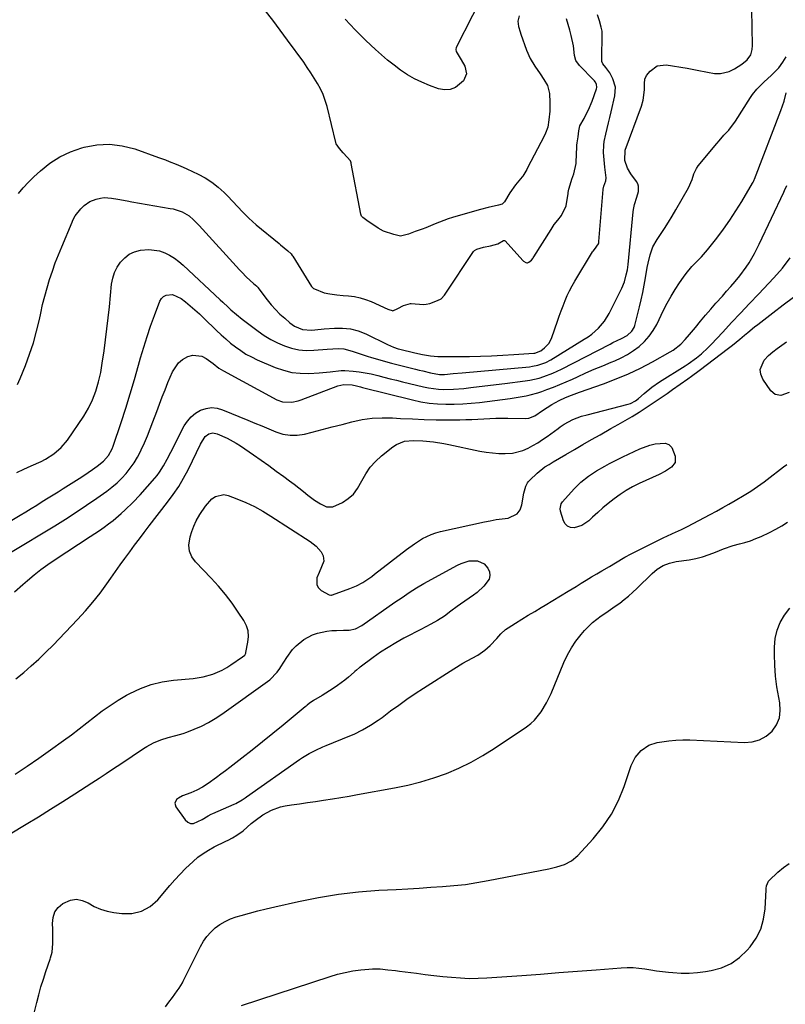
# Model space of a CAD drawing. Units: inches. Extents: x 1905553 to 1910897, y 432505 to 437874.
# Drawn here: x 1909266 to 1909614, y 435000 to 435448 of the extents above; entities that cross this region are included whole.
import ezdxf

# ---------------------------------------------------------------- set-up
doc = ezdxf.new("R2010")
doc.units = ezdxf.units.IN
doc.header["$MEASUREMENT"] = 0
for name, color, linetype in [('1', 7, 'Continuous'), ('7', 7, 'Continuous'), ('8', 7, 'Continuous')]:
    doc.layers.add(name, color=color, linetype=linetype)

msp = doc.modelspace()

# ---------------------------------------------------------------- linework, layer by layer
at = {"layer": '1', "color": 18}
for points in [[(1909492.8, 435449.59, 1776), (1909492.24, 435447.02, 1776), (1909492.57, 435444.59, 1776), (1909493.22, 435442.18, 1776), (1909493.54, 435441.24, 1776), (1909496.21, 435433.85, 1776), (1909497.85, 435430.09, 1776), (1909499.97, 435426.58, 1776), (1909502.31, 435423.18, 1776), (1909504.04, 435420.54, 1776), (1909505.7, 435417.85, 1776), (1909506.54, 435414.15, 1776), (1909506.71, 435410.13, 1776), (1909506.72, 435406.14, 1776), (1909506.29, 435402.28, 1776), (1909505.78, 435398.88, 1776), (1909504.84, 435396.13, 1776), (1909504.21, 435394.81, 1776), (1909496.59, 435380.36, 1776), (1909496.25, 435379.69, 1776), (1909494.42, 435376.6, 1776), (1909494.16, 435376.27, 1776), (1909491.19, 435372.64, 1776), (1909488.59, 435369.02, 1776), (1909486.09, 435364.88, 1776), (1909485.04, 435363.91, 1776), (1909483.36, 435363.34, 1776), (1909478.78, 435362.34, 1776), (1909475.29, 435361.46, 1776), (1909473.56, 435360.98, 1776), (1909462.5, 435357.75, 1776), (1909460.49, 435357.13, 1776), (1909456.54, 435355.72, 1776), (1909454.59, 435354.93, 1776), (1909451.37, 435353.56, 1776), (1909450.4, 435353.15, 1776), (1909448.76, 435352.52, 1776), (1909445.58, 435351.43, 1776), (1909442.41, 435350.18, 1776), (1909438.81, 435349.36, 1776), (1909435.82, 435349.99, 1776), (1909431.1, 435351.58, 1776), (1909428.64, 435352.96, 1776), (1909426.29, 435354.55, 1776), (1909424.18, 435355.99, 1776), (1909421.75, 435357.82, 1776), (1909421.14, 435358.47, 1776), (1909420.81, 435359.28, 1776), (1909416.42, 435382.37, 1776), (1909416.35, 435382.67, 1776), (1909416.04, 435383.54, 1776), (1909414.64, 435385.19, 1776), (1909412.83, 435387.19, 1776), (1909411.05, 435389.22, 1776), (1909409.56, 435391.35, 1776), (1909409.41, 435391.85, 1776), (1909405.42, 435408.25, 1776), (1909404.62, 435411, 1776), (1909403.67, 435413.68, 1776), (1909402.47, 435416.27, 1776), (1909401.12, 435418.79, 1776), (1909399.62, 435421.24, 1776), (1909398.08, 435423.66, 1776), (1909396.46, 435426.04, 1776), (1909394.8, 435428.39, 1776), (1909387.44, 435438.52, 1776), (1909384.12, 435443.04, 1776), (1909380.76, 435447.52, 1776), (1909377.33, 435451.95, 1776)], [(1909265.14, 435368.7, 1776), (1909267.28, 435371.34, 1776), (1909269.6, 435373.83, 1776), (1909272.03, 435376.22, 1776), (1909275.1, 435379.06, 1776), (1909279.35, 435382.45, 1776), (1909283.85, 435385.4, 1776), (1909288.71, 435387.68, 1776), (1909293.83, 435389.51, 1776), (1909294.91, 435389.82, 1776), (1909300.74, 435390.87, 1776), (1909306.54, 435391.2, 1776), (1909312.31, 435390.45, 1776), (1909318.05, 435388.98, 1776), (1909328.7, 435385.15, 1776), (1909331.97, 435383.95, 1776), (1909333.6, 435383.33, 1776), (1909336.84, 435382.06, 1776), (1909340.04, 435380.69, 1776), (1909341.63, 435379.97, 1776), (1909346.85, 435377.53, 1776), (1909350.04, 435375.81, 1776), (1909353.09, 435373.89, 1776), (1909355.91, 435371.64, 1776), (1909358.57, 435369.18, 1776), (1909360.56, 435367.14, 1776), (1909362.11, 435365.53, 1776), (1909365.17, 435362.28, 1776), (1909366.68, 435360.64, 1776), (1909369.8, 435357.47, 1776), (1909373.15, 435354.53, 1776), (1909383.66, 435345.97, 1776), (1909384.33, 435345.42, 1776), (1909387.6, 435342.67, 1776), (1909389.11, 435341.2, 1776), (1909389.61, 435340.54, 1776), (1909389.84, 435340.19, 1776), (1909398.34, 435326.45, 1776), (1909398.47, 435326.26, 1776), (1909399.3, 435325.49, 1776), (1909399.71, 435325.28, 1776), (1909404.13, 435323.6, 1776), (1909406.66, 435323.06, 1776), (1909409.85, 435322.63, 1776), (1909412.75, 435322.35, 1776), (1909415.21, 435322.15, 1776), (1909417.85, 435321.8, 1776), (1909420.45, 435321.28, 1776), (1909422.99, 435320.5, 1776), (1909425.48, 435319.54, 1776), (1909433.15, 435316.13, 1776), (1909433.52, 435315.97, 1776), (1909435.1, 435315.43, 1776), (1909435.38, 435315.42, 1776), (1909437.65, 435316.44, 1776), (1909440.25, 435317.77, 1776), (1909443.33, 435318.74, 1776), (1909443.66, 435318.73, 1776), (1909449.36, 435318.29, 1776), (1909450.46, 435318.31, 1776), (1909452.24, 435318.74, 1776), (1909455.68, 435320.05, 1776), (1909457.3, 435320.79, 1776), (1909458.87, 435322.47, 1776), (1909459.18, 435322.91, 1776), (1909471.97, 435342.29, 1776), (1909472.47, 435342.82, 1776), (1909473.57, 435343.36, 1776), (1909476.59, 435344.25, 1776), (1909479.8, 435344.97, 1776), (1909483.09, 435345.86, 1776), (1909485.65, 435347.28, 1776), (1909486.02, 435347.36, 1776), (1909486.19, 435347.34, 1776), (1909486.49, 435347.16, 1776), (1909494.54, 435338.26, 1776), (1909494.84, 435337.98, 1776), (1909495.86, 435337.34, 1776), (1909496.28, 435337.22, 1776), (1909496.6, 435337.2, 1776), (1909497.22, 435337.42, 1776), (1909498.42, 435338.46, 1776), (1909498.98, 435339.15, 1776), (1909499.24, 435339.51, 1776), (1909499.48, 435339.87, 1776), (1909507.3, 435352.39, 1776), (1909508.77, 435354.56, 1776), (1909510.4, 435356.63, 1776), (1909512.07, 435358.68, 1776), (1909514.17, 435363.12, 1776), (1909515.04, 435368.74, 1776), (1909515.12, 435369.24, 1776), (1909515.42, 435370.73, 1776), (1909515.99, 435372.71, 1776), (1909516.84, 435375.21, 1776), (1909517.69, 435377.71, 1776), (1909518.76, 435382.37, 1776), (1909518.79, 435382.91, 1776), (1909518.99, 435389.94, 1776), (1909519.04, 435390.64, 1776), (1909519.21, 435391.79, 1776), (1909519.58, 435394.47, 1776), (1909519.92, 435397.28, 1776), (1909520.43, 435399.42, 1776), (1909522.33, 435402.84, 1776), (1909523.34, 435404.77, 1776), (1909524.29, 435406.73, 1776), (1909525.94, 435410.76, 1776), (1909528, 435416.39, 1776), (1909528.13, 435416.91, 1776), (1909527.96, 435418.48, 1776), (1909527.45, 435419.46, 1776), (1909527.12, 435419.9, 1776), (1909526.75, 435420.32, 1776), (1909520.28, 435426.9, 1776), (1909518.61, 435429.17, 1776), (1909517.91, 435431.46, 1776), (1909517.54, 435435.8, 1776), (1909516.53, 435440.51, 1776), (1909515.78, 435443.04, 1776), (1909515.03, 435445.58, 1776), (1909514.27, 435448.11, 1776)]]:
    msp.add_polyline3d(points, dxfattribs=at)
at = {"layer": '7', "color": 18}
for points in [[(1909478.94, 435464.37, 1778), (1909464.23, 435435.05, 1778), (1909464, 435434.14, 1778), (1909464.2, 435433.32, 1778), (1909466.37, 435429.47, 1778), (1909468.13, 435426.61, 1778), (1909468.91, 435423.17, 1778), (1909467.43, 435419.97, 1778), (1909463.83, 435416.97, 1778), (1909461.44, 435415.95, 1778), (1909458.83, 435415.83, 1778), (1909456.09, 435416.31, 1778), (1909451.99, 435417.84, 1778), (1909448.56, 435419.28, 1778), (1909445.22, 435420.89, 1778), (1909442.02, 435422.75, 1778), (1909438.9, 435424.79, 1778), (1909435.91, 435427.01, 1778), (1909432.98, 435429.32, 1778), (1909430.15, 435431.74, 1778), (1909427.39, 435434.25, 1778), (1909423.05, 435438.37, 1778), (1909418.29, 435443.11, 1778), (1909413.71, 435448, 1778)], [(1909264.58, 435281.84, 1778), (1909265.83, 435284.65, 1778), (1909268.23, 435290.52, 1778), (1909270.16, 435295.63, 1778), (1909271.89, 435300.8, 1778), (1909273.34, 435306.05, 1778), (1909274.6, 435311.36, 1778), (1909275.21, 435314.29, 1778), (1909276.08, 435318.16, 1778), (1909277.03, 435322.01, 1778), (1909278.1, 435325.83, 1778), (1909279.25, 435329.63, 1778), (1909280.51, 435333.39, 1778), (1909281.84, 435337.13, 1778), (1909283.26, 435340.83, 1778), (1909284.76, 435344.51, 1778), (1909289.49, 435355.74, 1778), (1909289.64, 435356.1, 1778), (1909290.31, 435357.51, 1778), (1909290.92, 435358.51, 1778), (1909293.44, 435361.72, 1778), (1909295.01, 435363.22, 1778), (1909297.51, 435365.03, 1778), (1909300.37, 435366.2, 1778), (1909302.35, 435366.64, 1778), (1909304.04, 435366.83, 1778), (1909307.44, 435366.62, 1778), (1909310.34, 435366.1, 1778), (1909314.55, 435365.35, 1778), (1909316.66, 435364.98, 1778), (1909334.02, 435361.95, 1778), (1909335.37, 435361.67, 1778), (1909339.52, 435360.37, 1778), (1909342.76, 435358.5, 1778), (1909344.63, 435356.81, 1778), (1909346.4, 435355.01, 1778), (1909347.27, 435354.09, 1778), (1909365.55, 435333.99, 1778), (1909366.61, 435332.86, 1778), (1909368.79, 435330.67, 1778), (1909372.01, 435327.72, 1778), (1909373.45, 435326.5, 1778), (1909373.72, 435326.21, 1778), (1909373.89, 435326.01, 1778), (1909373.97, 435325.9, 1778), (1909378.23, 435320.34, 1778), (1909380.06, 435318.1, 1778), (1909381.98, 435315.94, 1778), (1909384.02, 435313.9, 1778), (1909386.16, 435311.95, 1778), (1909388.56, 435309.89, 1778), (1909390.67, 435308.36, 1778), (1909394.25, 435306.83, 1778), (1909398.36, 435306.56, 1778), (1909402.71, 435306.99, 1778), (1909404.16, 435307.12, 1778), (1909408.76, 435307.51, 1778), (1909412.45, 435307.52, 1778), (1909416.07, 435307.14, 1778), (1909419.58, 435306.19, 1778), (1909423.02, 435304.86, 1778), (1909432.88, 435300.08, 1778), (1909435.62, 435298.86, 1778), (1909437.74, 435298.14, 1778), (1909438.47, 435297.95, 1778), (1909445.36, 435296.29, 1778), (1909448.81, 435295.55, 1778), (1909452.5, 435294.95, 1778), (1909455.81, 435294.62, 1778), (1909459.14, 435294.53, 1778), (1909470.28, 435294.64, 1778), (1909475.29, 435294.74, 1778), (1909480.3, 435294.89, 1778), (1909485.31, 435295.13, 1778), (1909490.32, 435295.44, 1778), (1909499.49, 435296.07, 1778), (1909499.91, 435296.11, 1778), (1909502.59, 435297.12, 1778), (1909504.35, 435298.48, 1778), (1909506.4, 435300.62, 1778), (1909507.73, 435303.26, 1778), (1909510.18, 435310.6, 1778), (1909510.99, 435312.97, 1778), (1909511.84, 435315.32, 1778), (1909512.75, 435317.66, 1778), (1909513.68, 435319.98, 1778), (1909514.69, 435322.27, 1778), (1909515.77, 435324.52, 1778), (1909516.96, 435326.73, 1778), (1909518.2, 435328.89, 1778), (1909526.24, 435342.13, 1778), (1909526.48, 435342.52, 1778), (1909527, 435343.26, 1778), (1909528.88, 435345.82, 1778), (1909529.04, 435346.35, 1778), (1909529.11, 435346.85, 1778), (1909531.08, 435370.56, 1778), (1909531.09, 435370.75, 1778), (1909531.38, 435372.04, 1778), (1909532.21, 435374.49, 1778), (1909532.36, 435375.89, 1778), (1909531.81, 435380.7, 1778), (1909531.47, 435384.05, 1778), (1909531.22, 435387.4, 1778), (1909531.26, 435390.74, 1778), (1909531.49, 435392.39, 1778), (1909532.24, 435395.77, 1778), (1909532.84, 435398.28, 1778), (1909533.45, 435400.79, 1778), (1909534.04, 435403.3, 1778), (1909534.62, 435405.81, 1778), (1909536.33, 435413.19, 1778), (1909536.55, 435417.1, 1778), (1909535.46, 435420.85, 1778), (1909534.07, 435423.59, 1778), (1909532.28, 435426, 1778), (1909530.79, 435427.67, 1778), (1909530.39, 435428.74, 1778), (1909530.38, 435429.24, 1778), (1909530.55, 435441.94, 1778), (1909530.55, 435442.17, 1778), (1909530.52, 435442.61, 1778), (1909530.13, 435444.3, 1778), (1909529.29, 435447.17, 1778), (1909528.46, 435449.93, 1778)], [(1909249.78, 435212.93, 1782), (1909265.86, 435222.47, 1782), (1909268.38, 435223.97, 1782), (1909270.89, 435225.49, 1782), (1909273.39, 435227.02, 1782), (1909275.88, 435228.56, 1782), (1909278.58, 435230.24, 1782), (1909280.86, 435231.67, 1782), (1909283.15, 435233.1, 1782), (1909285.43, 435234.53, 1782), (1909292.68, 435239.08, 1782), (1909294.75, 435240.42, 1782), (1909298.82, 435243.21, 1782), (1909300.82, 435244.65, 1782), (1909303.79, 435246.94, 1782), (1909306.09, 435249.56, 1782), (1909307.73, 435252.65, 1782), (1909308.14, 435253.75, 1782), (1909311.75, 435264.56, 1782), (1909313.86, 435271.03, 1782), (1909315.89, 435277.53, 1782), (1909317.83, 435284.05, 1782), (1909319.69, 435290.6, 1782), (1909320.62, 435293.97, 1782), (1909322.04, 435298.83, 1782), (1909323.54, 435303.65, 1782), (1909325.18, 435308.43, 1782), (1909326.9, 435313.18, 1782), (1909329.38, 435319.72, 1782), (1909330.12, 435320.93, 1782), (1909331.04, 435321.89, 1782), (1909332.23, 435322.48, 1782), (1909335.11, 435322.72, 1782), (1909339.15, 435321.01, 1782), (1909341.07, 435319.45, 1782), (1909343.21, 435317.66, 1782), (1909345.33, 435315.83, 1782), (1909347.39, 435313.94, 1782), (1909349.42, 435312.02, 1782), (1909355.17, 435306.43, 1782), (1909357.25, 435304.47, 1782), (1909359.38, 435302.55, 1782), (1909361.58, 435300.71, 1782), (1909363.81, 435298.91, 1782), (1909366.14, 435297.25, 1782), (1909368.53, 435295.71, 1782), (1909371.04, 435294.36, 1782), (1909373.62, 435293.13, 1782), (1909381.82, 435289.6, 1782), (1909385.55, 435288.3, 1782), (1909389.35, 435287.36, 1782), (1909393.24, 435286.95, 1782), (1909397.2, 435286.91, 1782), (1909401.87, 435287.19, 1782), (1909403.53, 435287.32, 1782), (1909406.85, 435287.67, 1782), (1909411.81, 435288.21, 1782), (1909413.47, 435288.2, 1782), (1909417.34, 435287.92, 1782), (1909420.09, 435287.6, 1782), (1909422.83, 435287.19, 1782), (1909425.54, 435286.64, 1782), (1909428.49, 435285.93, 1782), (1909431.31, 435285.2, 1782), (1909434.13, 435284.47, 1782), (1909436.95, 435283.77, 1782), (1909439.78, 435283.07, 1782), (1909449.3, 435280.78, 1782), (1909451.55, 435280.31, 1782), (1909456.1, 435279.74, 1782), (1909458.4, 435279.63, 1782), (1909463, 435279.72, 1782), (1909467.59, 435280.09, 1782), (1909470.77, 435280.46, 1782), (1909474.65, 435280.91, 1782), (1909478.53, 435281.37, 1782), (1909482.41, 435281.85, 1782), (1909486.29, 435282.33, 1782), (1909495.52, 435283.49, 1782), (1909497.67, 435283.83, 1782), (1909501.91, 435284.78, 1782), (1909504, 435285.41, 1782), (1909508.08, 435286.93, 1782), (1909512.02, 435288.78, 1782), (1909534.21, 435300.24, 1782), (1909535.48, 435300.89, 1782), (1909539.35, 435302.76, 1782), (1909541.87, 435304.09, 1782), (1909544.09, 435306.05, 1782), (1909545.07, 435307.71, 1782), (1909545.4, 435308.64, 1782), (1909547.57, 435317.11, 1782), (1909548.37, 435320.4, 1782), (1909549.1, 435323.7, 1782), (1909549.73, 435327.02, 1782), (1909550.29, 435330.36, 1782), (1909551.06, 435335.11, 1782), (1909551.43, 435337.02, 1782), (1909552.32, 435340.82, 1782), (1909553.62, 435344.45, 1782), (1909555.52, 435347.8, 1782), (1909557.07, 435350.06, 1782), (1909558.92, 435352.82, 1782), (1909560.72, 435355.61, 1782), (1909562.45, 435358.44, 1782), (1909564.14, 435361.29, 1782), (1909569.9, 435371.27, 1782), (1909571.54, 435375.05, 1782), (1909572.31, 435377.69, 1782), (1909573.51, 435380.12, 1782), (1909574.3, 435381.23, 1782), (1909582.64, 435391.42, 1782), (1909583.71, 435392.69, 1782), (1909585.92, 435395.17, 1782), (1909588.19, 435397.59, 1782), (1909591.18, 435401.56, 1782), (1909598.03, 435412.36, 1782), (1909598.93, 435413.68, 1782), (1909600.92, 435416.17, 1782), (1909604.32, 435419.56, 1782), (1909607.43, 435422.32, 1782), (1909610.9, 435425.88, 1782), (1909612.8, 435428.38, 1782), (1909614.28, 435430.88, 1782)], [(1909261.45, 435205.43, 1784), (1909281.55, 435217.63, 1784), (1909286.43, 435220.66, 1784), (1909291.26, 435223.75, 1784), (1909296.03, 435226.95, 1784), (1909300.76, 435230.21, 1784), (1909305.23, 435233.35, 1784), (1909307.61, 435235.17, 1784), (1909309.9, 435237.1, 1784), (1909312.03, 435239.2, 1784), (1909314.06, 435241.42, 1784), (1909315.92, 435243.78, 1784), (1909317.65, 435246.22, 1784), (1909319.18, 435248.79, 1784), (1909320.59, 435251.45, 1784), (1909320.94, 435252.19, 1784), (1909322.38, 435255.3, 1784), (1909323.75, 435258.43, 1784), (1909325.02, 435261.61, 1784), (1909326.23, 435264.82, 1784), (1909327.96, 435269.64, 1784), (1909329.18, 435272.93, 1784), (1909330.43, 435276.21, 1784), (1909331.73, 435279.46, 1784), (1909333.08, 435282.7, 1784), (1909335.16, 435287.59, 1784), (1909337.86, 435291.65, 1784), (1909339.73, 435293.18, 1784), (1909342.18, 435294.61, 1784), (1909344.32, 435295.17, 1784), (1909348.42, 435294.74, 1784), (1909350.39, 435293.73, 1784), (1909353.56, 435291.37, 1784), (1909356.25, 435289.34, 1784), (1909358.38, 435288.01, 1784), (1909382.54, 435274.89, 1784), (1909385.18, 435273.91, 1784), (1909389.43, 435273.87, 1784), (1909392.24, 435274.49, 1784), (1909393.61, 435274.93, 1784), (1909410.34, 435281.18, 1784), (1909413.07, 435281.86, 1784), (1909416.81, 435281.77, 1784), (1909418.75, 435281.28, 1784), (1909420.65, 435280.78, 1784), (1909421.6, 435280.54, 1784), (1909444.32, 435274.82, 1784), (1909448.06, 435274.02, 1784), (1909451.83, 435273.39, 1784), (1909455.63, 435273.03, 1784), (1909459.46, 435272.84, 1784), (1909463.3, 435272.87, 1784), (1909467.13, 435273, 1784), (1909470.95, 435273.31, 1784), (1909474.77, 435273.71, 1784), (1909488.66, 435275.5, 1784), (1909492.32, 435276.03, 1784), (1909495.96, 435276.68, 1784), (1909497.76, 435277.08, 1784), (1909501.31, 435278.07, 1784), (1909503.06, 435278.67, 1784), (1909505.46, 435279.55, 1784), (1909508.39, 435280.67, 1784), (1909511.3, 435281.83, 1784), (1909514.18, 435283.05, 1784), (1909517.04, 435284.32, 1784), (1909519.37, 435285.38, 1784), (1909523.16, 435287.08, 1784), (1909526.97, 435288.75, 1784), (1909530.8, 435290.37, 1784), (1909534.64, 435291.96, 1784), (1909536.29, 435292.63, 1784), (1909539.24, 435293.99, 1784), (1909542.09, 435295.51, 1784), (1909544.8, 435297.27, 1784), (1909547.41, 435299.2, 1784), (1909549.78, 435301.39, 1784), (1909551.93, 435303.76, 1784), (1909553.76, 435306.38, 1784), (1909555.37, 435309.18, 1784), (1909558.53, 435315.59, 1784), (1909560.19, 435318.82, 1784), (1909561.95, 435321.99, 1784), (1909563.83, 435325.09, 1784), (1909565.79, 435328.14, 1784), (1909567.53, 435330.73, 1784), (1909568.74, 435332.4, 1784), (1909571.42, 435335.54, 1784), (1909572.88, 435337, 1784), (1909575.8, 435339.93, 1784), (1909578.48, 435343.09, 1784), (1909582.65, 435348.39, 1784), (1909585.69, 435352.43, 1784), (1909588.63, 435356.54, 1784), (1909591.39, 435360.77, 1784), (1909594.05, 435365.08, 1784), (1909598.93, 435373.35, 1784), (1909599.18, 435373.81, 1784), (1909599.51, 435374.51, 1784), (1909599.72, 435374.99, 1784), (1909599.81, 435375.24, 1784), (1909611.88, 435406.51, 1784), (1909613.28, 435410.75, 1784), (1909614.25, 435414.56, 1784)], [(1909263.34, 435187.56, 1786), (1909267.02, 435190.88, 1786), (1909269.2, 435192.78, 1786), (1909272.21, 435195.29, 1786), (1909275.28, 435197.71, 1786), (1909278.46, 435200.01, 1786), (1909281.7, 435202.22, 1786), (1909297.75, 435212.69, 1786), (1909299.85, 435214.08, 1786), (1909301.93, 435215.5, 1786), (1909303.98, 435216.96, 1786), (1909306.02, 435218.45, 1786), (1909308.1, 435220.04, 1786), (1909311.81, 435223.15, 1786), (1909313.6, 435224.78, 1786), (1909317.06, 435228.17, 1786), (1909320.37, 435231.71, 1786), (1909327.08, 435239.2, 1786), (1909328.19, 435240.53, 1786), (1909329.24, 435241.91, 1786), (1909331.08, 435244.86, 1786), (1909332.74, 435247.93, 1786), (1909334.35, 435251.03, 1786), (1909340.45, 435262.98, 1786), (1909341.89, 435265.21, 1786), (1909343.57, 435267.19, 1786), (1909345.61, 435268.8, 1786), (1909347.89, 435270.15, 1786), (1909350.38, 435270.94, 1786), (1909352.88, 435271.31, 1786), (1909355.39, 435271.05, 1786), (1909357.91, 435270.37, 1786), (1909369.37, 435265.64, 1786), (1909372.56, 435264.32, 1786), (1909375.76, 435262.99, 1786), (1909378.95, 435261.65, 1786), (1909382.14, 435260.31, 1786), (1909385.35, 435259.31, 1786), (1909388.59, 435258.74, 1786), (1909391.89, 435258.82, 1786), (1909395.21, 435259.32, 1786), (1909398.6, 435260.19, 1786), (1909403.14, 435261.35, 1786), (1909407.69, 435262.53, 1786), (1909412.23, 435263.71, 1786), (1909416.77, 435264.9, 1786), (1909421.33, 435265.86, 1786), (1909425.92, 435266.53, 1786), (1909430.55, 435266.75, 1786), (1909435.21, 435266.68, 1786), (1909438.82, 435266.45, 1786), (1909444.23, 435266.16, 1786), (1909449.64, 435265.94, 1786), (1909455.05, 435265.84, 1786), (1909460.46, 435265.82, 1786), (1909465.83, 435265.85, 1786), (1909468.56, 435265.89, 1786), (1909471.29, 435265.97, 1786), (1909474.02, 435266.11, 1786), (1909476.74, 435266.28, 1786), (1909479.46, 435266.44, 1786), (1909482.19, 435266.55, 1786), (1909484.92, 435266.58, 1786), (1909487.65, 435266.56, 1786), (1909495.78, 435266.37, 1786), (1909497.25, 435266.49, 1786), (1909499.99, 435267.58, 1786), (1909503.45, 435269.99, 1786), (1909505.54, 435271.43, 1786), (1909507.7, 435272.76, 1786), (1909511.05, 435274.56, 1786), (1909513.87, 435275.9, 1786), (1909516.58, 435277.05, 1786), (1909520.27, 435278.41, 1786), (1909531.15, 435282.2, 1786), (1909536.87, 435284.36, 1786), (1909542.5, 435286.71, 1786), (1909548.01, 435289.35, 1786), (1909553.43, 435292.18, 1786), (1909561.54, 435296.69, 1786), (1909562.81, 435297.46, 1786), (1909566.3, 435300.17, 1786), (1909568.38, 435302.28, 1786), (1909570.31, 435304.53, 1786), (1909572.97, 435307.83, 1786), (1909575.25, 435310.62, 1786), (1909577.56, 435313.39, 1786), (1909579.92, 435316.11, 1786), (1909582.3, 435318.81, 1786), (1909585.23, 435322.08, 1786), (1909587.17, 435324.26, 1786), (1909589.09, 435326.46, 1786), (1909591.01, 435328.66, 1786), (1909593.2, 435331.27, 1786), (1909596.07, 435335.17, 1786), (1909597.4, 435337.2, 1786), (1909599.83, 435341.4, 1786), (1909602.03, 435345.73, 1786), (1909613.18, 435369.35, 1786), (1909613.53, 435370.11, 1786), (1909614.51, 435372.42, 1786)], [(1909263.89, 435148.01, 1788), (1909267.47, 435150.84, 1788), (1909270.92, 435153.83, 1788), (1909274.31, 435156.88, 1788), (1909277.59, 435160.06, 1788), (1909280.81, 435163.3, 1788), (1909291.98, 435174.97, 1788), (1909295.52, 435178.84, 1788), (1909298.94, 435182.82, 1788), (1909302.17, 435186.95, 1788), (1909305.27, 435191.18, 1788), (1909307.06, 435193.74, 1788), (1909309.19, 435196.76, 1788), (1909311.33, 435199.77, 1788), (1909313.49, 435202.76, 1788), (1909315.66, 435205.75, 1788), (1909317.86, 435208.71, 1788), (1909320.07, 435211.66, 1788), (1909322.31, 435214.6, 1788), (1909324.57, 435217.52, 1788), (1909332.93, 435228.26, 1788), (1909335.51, 435231.8, 1788), (1909337.94, 435235.43, 1788), (1909340.15, 435239.2, 1788), (1909342.21, 435243.07, 1788), (1909344.24, 435247.2, 1788), (1909346.08, 435250.95, 1788), (1909347.9, 435254.71, 1788), (1909349.96, 435258.22, 1788), (1909351.59, 435259.35, 1788), (1909353.49, 435259.79, 1788), (1909355.4, 435259.43, 1788), (1909359.95, 435257.45, 1788), (1909364.05, 435255.21, 1788), (1909366.03, 435253.94, 1788), (1909371.93, 435249.89, 1788), (1909375.42, 435247.46, 1788), (1909378.89, 435245, 1788), (1909382.33, 435242.5, 1788), (1909385.75, 435239.96, 1788), (1909388.29, 435238.06, 1788), (1909390.42, 435236.45, 1788), (1909392.54, 435234.84, 1788), (1909394.65, 435233.2, 1788), (1909396.75, 435231.56, 1788), (1909399.68, 435229.31, 1788), (1909402.4, 435227.51, 1788), (1909405.25, 435226.17, 1788), (1909408.12, 435226.15, 1788), (1909412.44, 435228.21, 1788), (1909415.08, 435229.99, 1788), (1909417.43, 435232.04, 1788), (1909419.34, 435234.51, 1788), (1909421.32, 435238.02, 1788), (1909423.08, 435241.21, 1788), (1909425.11, 435244.19, 1788), (1909427.52, 435246.87, 1788), (1909430.2, 435249.34, 1788), (1909435.34, 435253.47, 1788), (1909437.03, 435254.58, 1788), (1909440.73, 435256, 1788), (1909444.81, 435256.38, 1788), (1909448.95, 435256.27, 1788), (1909453.89, 435255.74, 1788), (1909458.52, 435255, 1788), (1909460.83, 435254.55, 1788), (1909474.96, 435251.6, 1788), (1909477.82, 435251.1, 1788), (1909480.7, 435250.71, 1788), (1909483.59, 435250.51, 1788), (1909486.49, 435250.43, 1788), (1909489.72, 435250.62, 1788), (1909494.53, 435251.83, 1788), (1909496.83, 435252.84, 1788), (1909499.06, 435254.09, 1788), (1909501.25, 435255.39, 1788), (1909503.39, 435256.78, 1788), (1909505.5, 435258.22, 1788), (1909510.61, 435261.89, 1788), (1909511.52, 435262.53, 1788), (1909513.35, 435263.78, 1788), (1909517.19, 435265.95, 1788), (1909521.13, 435267.38, 1788), (1909523.68, 435268.1, 1788), (1909542.45, 435272.83, 1788), (1909543.38, 435273.14, 1788), (1909545.7, 435274.42, 1788), (1909547.13, 435275.46, 1788), (1909549.73, 435277.79, 1788), (1909553.08, 435280.58, 1788), (1909556.67, 435283.06, 1788), (1909568.31, 435290.35, 1788), (1909569.63, 435291.2, 1788), (1909573.44, 435293.95, 1788), (1909575.72, 435295.79, 1788), (1909578.69, 435298.52, 1788), (1909580.1, 435299.97, 1788), (1909585.41, 435305.69, 1788), (1909589.46, 435310.02, 1788), (1909593.51, 435314.35, 1788), (1909597.57, 435318.66, 1788), (1909601.64, 435322.97, 1788), (1909608.61, 435330.31, 1788), (1909612.52, 435334.81, 1788), (1909616.14, 435339.5, 1788)], [(1909615.62, 435278.28, 1792), (1909611.85, 435276.82, 1792), (1909609.27, 435277.32, 1792), (1909607.27, 435279.02, 1792), (1909603.61, 435284.24, 1792), (1909602.69, 435286.47, 1792), (1909602.38, 435288.66, 1792), (1909604.2, 435292.86, 1792), (1909606.28, 435294.97, 1792), (1909608.17, 435296.7, 1792), (1909610.18, 435298.29, 1792), (1909612.27, 435299.79, 1792), (1909614.4, 435301.26, 1792)], [(1909552.3, 435254.28, 1792), (1909554.66, 435254.88, 1792), (1909559.14, 435255.16, 1792), (1909560.91, 435254.5, 1792), (1909562.22, 435253.15, 1792), (1909563.8, 435249.18, 1792), (1909563.7, 435246.41, 1792), (1909562.04, 435244.18, 1792), (1909559.36, 435242.43, 1792), (1909556.51, 435240.96, 1792), (1909547.32, 435236.81, 1792), (1909544.35, 435235.33, 1792), (1909541.47, 435233.71, 1792), (1909538.71, 435231.88, 1792), (1909536.05, 435229.92, 1792), (1909533.32, 435227.7, 1792), (1909530.91, 435225.68, 1792), (1909528.55, 435223.61, 1792), (1909526.22, 435221.51, 1792), (1909524.43, 435219.86, 1792), (1909521.36, 435217.78, 1792), (1909517.8, 435216.73, 1792), (1909516.17, 435216.88, 1792), (1909514.77, 435217.4, 1792), (1909513.73, 435218.47, 1792), (1909512.93, 435219.9, 1792), (1909511.68, 435224.24, 1792), (1909511.49, 435225.36, 1792), (1909511.93, 435227.55, 1792), (1909512.56, 435228.47, 1792), (1909517.83, 435234.35, 1792), (1909519.34, 435235.92, 1792), (1909520.93, 435237.43, 1792), (1909524.35, 435240.13, 1792), (1909528.01, 435242.56, 1792), (1909531.78, 435244.78, 1792), (1909533.86, 435245.91, 1792), (1909537.88, 435247.95, 1792), (1909539.91, 435248.92, 1792), (1909547.74, 435252.55, 1792), (1909552.3, 435254.28, 1792)], [(1909261.34, 435077.42, 1792), (1909268.55, 435081.84, 1792), (1909274.12, 435085.27, 1792), (1909279.67, 435088.73, 1792), (1909285.21, 435092.22, 1792), (1909290.73, 435095.73, 1792), (1909298.42, 435100.67, 1792), (1909301.74, 435102.81, 1792), (1909305.03, 435105, 1792), (1909308.31, 435107.19, 1792), (1909311.6, 435109.38, 1792), (1909321.91, 435116.25, 1792), (1909323.42, 435117.19, 1792), (1909326.54, 435118.89, 1792), (1909329.83, 435120.31, 1792), (1909333.16, 435121.35, 1792), (1909336.58, 435122.15, 1792), (1909339.94, 435123.14, 1792), (1909341.59, 435123.73, 1792), (1909344.99, 435125.07, 1792), (1909348.27, 435126.5, 1792), (1909351.46, 435128.09, 1792), (1909354.52, 435129.9, 1792), (1909357.5, 435131.87, 1792), (1909379.37, 435147.54, 1792), (1909382.79, 435151.02, 1792), (1909383.91, 435152.63, 1792), (1909384.44, 435153.46, 1792), (1909387.08, 435157.75, 1792), (1909389.75, 435161.38, 1792), (1909391.31, 435163, 1792), (1909394.81, 435165.84, 1792), (1909398.74, 435167.93, 1792), (1909401.06, 435168.76, 1792), (1909405.35, 435169.7, 1792), (1909407.54, 435169.93, 1792), (1909409.74, 435170.03, 1792), (1909412.88, 435170.05, 1792), (1909415.45, 435170.08, 1792), (1909418.31, 435170.71, 1792), (1909421.26, 435172.29, 1792), (1909436.29, 435182.79, 1792), (1909437.9, 435183.91, 1792), (1909439.52, 435185.02, 1792), (1909442.76, 435187.22, 1792), (1909446.06, 435189.33, 1792), (1909449.45, 435191.29, 1792), (1909464.73, 435199.69, 1792), (1909466.48, 435200.51, 1792), (1909470.14, 435201.61, 1792), (1909473.85, 435201.72, 1792), (1909476.9, 435200.27, 1792), (1909478.58, 435198.33, 1792), (1909479.28, 435196.61, 1792), (1909479.53, 435194.92, 1792), (1909479.1, 435193.26, 1792), (1909476.79, 435190.08, 1792), (1909473.68, 435187.27, 1792), (1909472, 435186, 1792), (1909466.19, 435181.99, 1792), (1909464.68, 435180.92, 1792), (1909461.72, 435178.73, 1792), (1909458.78, 435176.49, 1792), (1909455.69, 435174.49, 1792), (1909452.7, 435172.88, 1792), (1909450.38, 435171.67, 1792), (1909448.05, 435170.46, 1792), (1909445.73, 435169.24, 1792), (1909443.41, 435168.02, 1792), (1909440.34, 435166.41, 1792), (1909436.74, 435164.41, 1792), (1909433.21, 435162.31, 1792), (1909429.78, 435160.05, 1792), (1909426.42, 435157.69, 1792), (1909420.53, 435153.35, 1792), (1909420.16, 435153.08, 1792), (1909418.78, 435151.88, 1792), (1909418.09, 435151.27, 1792), (1909417.75, 435150.97, 1792), (1909415.12, 435148.72, 1792), (1909413.52, 435147.39, 1792), (1909410.19, 435144.91, 1792), (1909408.26, 435143.61, 1792), (1909404.95, 435141.51, 1792), (1909403.28, 435140.48, 1792), (1909399.25, 435138.06, 1792), (1909397.28, 435136.72, 1792), (1909396.34, 435135.98, 1792), (1909395.88, 435135.6, 1792), (1909395.41, 435135.22, 1792), (1909385.44, 435126.88, 1792), (1909380.81, 435123.06, 1792), (1909376.14, 435119.27, 1792), (1909371.43, 435115.55, 1792), (1909366.69, 435111.87, 1792), (1909361.2, 435107.66, 1792), (1909359.17, 435106.12, 1792), (1909357.13, 435104.6, 1792), (1909355.08, 435103.09, 1792), (1909351.29, 435100.36, 1792), (1909348.82, 435098.75, 1792), (1909346.21, 435097.38, 1792), (1909343.49, 435096.21, 1792), (1909339.64, 435094.84, 1792), (1909337.81, 435093.75, 1792), (1909336.98, 435093.06, 1792), (1909336.21, 435091.46, 1792), (1909336.68, 435089.75, 1792), (1909340.92, 435083.8, 1792), (1909342.07, 435082.81, 1792), (1909343.31, 435082.22, 1792), (1909344.68, 435082.24, 1792), (1909348.58, 435084.07, 1792), (1909351.33, 435085.66, 1792), (1909352.74, 435086.38, 1792), (1909353.46, 435086.71, 1792), (1909363.2, 435090.95, 1792), (1909363.95, 435091.3, 1792), (1909366.8, 435092.96, 1792), (1909368.17, 435093.89, 1792), (1909368.85, 435094.36, 1792), (1909392.84, 435111.26, 1792), (1909394.27, 435112.22, 1792), (1909397.22, 435114, 1792), (1909400.3, 435115.58, 1792), (1909403.44, 435117.02, 1792), (1909405.04, 435117.68, 1792), (1909415.81, 435122.02, 1792), (1909417.75, 435122.85, 1792), (1909421.55, 435124.72, 1792), (1909425.2, 435126.87, 1792), (1909428.72, 435129.21, 1792), (1909430.44, 435130.45, 1792), (1909434.36, 435133.37, 1792), (1909438.05, 435136.06, 1792), (1909441.77, 435138.7, 1792), (1909445.55, 435141.26, 1792), (1909449.36, 435143.78, 1792), (1909463.03, 435152.6, 1792), (1909467.18, 435155.12, 1792), (1909471.47, 435157.42, 1792), (1909473.97, 435158.77, 1792), (1909477.25, 435161.05, 1792), (1909479.6, 435163.13, 1792), (1909482.61, 435166.29, 1792), (1909484.49, 435168.5, 1792), (1909486.63, 435170.42, 1792), (1909487.82, 435171.25, 1792), (1909491.14, 435173.31, 1792), (1909494.04, 435175.11, 1792), (1909496.95, 435176.9, 1792), (1909499.87, 435178.67, 1792), (1909502.8, 435180.44, 1792), (1909504.62, 435181.53, 1792), (1909508.14, 435183.65, 1792), (1909511.66, 435185.77, 1792), (1909515.17, 435187.91, 1792), (1909518.68, 435190.05, 1792), (1909520.97, 435191.45, 1792), (1909523.33, 435192.88, 1792), (1909525.7, 435194.3, 1792), (1909528.09, 435195.71, 1792), (1909530.48, 435197.1, 1792), (1909533.83, 435199.05, 1792), (1909536.66, 435200.77, 1792), (1909540.89, 435203.35, 1792), (1909543.81, 435204.9, 1792), (1909558.61, 435212.27, 1792), (1909559.93, 435212.92, 1792), (1909562.62, 435214.15, 1792), (1909566.67, 435215.94, 1792), (1909569.3, 435217.26, 1792), (1909579.63, 435222.75, 1792), (1909582.51, 435224.3, 1792), (1909585.37, 435225.87, 1792), (1909588.21, 435227.47, 1792), (1909591.03, 435229.09, 1792), (1909595.09, 435231.47, 1792), (1909598.19, 435233.4, 1792), (1909601.22, 435235.42, 1792), (1909604.19, 435237.54, 1792), (1909605.65, 435238.64, 1792), (1909613.05, 435244.36, 1792), (1909614.48, 435245.49, 1792)], [(1909271.1, 434991.76, 1794), (1909273.37, 435000.8, 1794), (1909274.31, 435004.34, 1794), (1909275.3, 435007.87, 1794), (1909276.39, 435011.37, 1794), (1909277.53, 435014.85, 1794), (1909279.48, 435020.54, 1794), (1909279.69, 435021.17, 1794), (1909280.47, 435023.69, 1794), (1909280.75, 435027.58, 1794), (1909280.75, 435030.84, 1794), (1909280.63, 435034.1, 1794), (1909280.49, 435036.78, 1794), (1909280.81, 435039.5, 1794), (1909281.63, 435041.95, 1794), (1909283.19, 435044.01, 1794), (1909285.25, 435045.82, 1794), (1909288.72, 435047.33, 1794), (1909291.43, 435047.75, 1794), (1909294.12, 435047.22, 1794), (1909296.8, 435046.07, 1794), (1909299.55, 435044.51, 1794), (1909302.4, 435043.21, 1794), (1909305.39, 435042.31, 1794), (1909308.49, 435041.68, 1794), (1909312.05, 435041.21, 1794), (1909316.71, 435041.32, 1794), (1909321.05, 435042.26, 1794), (1909324.91, 435044.46, 1794), (1909328.45, 435047.5, 1794), (1909333.94, 435053.95, 1794), (1909336.26, 435056.6, 1794), (1909338.65, 435059.19, 1794), (1909341.12, 435061.69, 1794), (1909344.51, 435064.96, 1794), (1909346.72, 435066.85, 1794), (1909349.03, 435068.6, 1794), (1909351.5, 435070.13, 1794), (1909354.06, 435071.52, 1794), (1909359.36, 435074.08, 1794), (1909360.4, 435074.6, 1794), (1909362.46, 435075.68, 1794), (1909364.46, 435076.86, 1794), (1909367.25, 435078.93, 1794), (1909370.95, 435082.13, 1794), (1909372.67, 435083.53, 1794), (1909376.28, 435086.13, 1794), (1909380.13, 435088.32, 1794), (1909384.25, 435089.77, 1794), (1909386.42, 435090.21, 1794), (1909389.27, 435090.62, 1794), (1909392.9, 435091.14, 1794), (1909396.53, 435091.67, 1794), (1909400.16, 435092.21, 1794), (1909403.79, 435092.76, 1794), (1909407.94, 435093.41, 1794), (1909411.74, 435094.02, 1794), (1909415.53, 435094.66, 1794), (1909419.31, 435095.33, 1794), (1909436.18, 435098.35, 1794), (1909442.2, 435099.61, 1794), (1909448.15, 435101.1, 1794), (1909454, 435102.94, 1794), (1909459.79, 435105, 1794), (1909465.44, 435107.42, 1794), (1909470.96, 435110.08, 1794), (1909476.29, 435113.09, 1794), (1909481.5, 435116.35, 1794), (1909496.19, 435126.21, 1794), (1909498.08, 435127.66, 1794), (1909499.84, 435129.23, 1794), (1909502.81, 435132.92, 1794), (1909505.25, 435137.05, 1794), (1909507.29, 435141.38, 1794), (1909513.13, 435155.48, 1794), (1909514.73, 435158.86, 1794), (1909516.54, 435162.12, 1794), (1909518.64, 435165.18, 1794), (1909520.95, 435168.12, 1794), (1909522.53, 435169.95, 1794), (1909524.28, 435171.8, 1794), (1909526.12, 435173.55, 1794), (1909528.09, 435175.14, 1794), (1909530.15, 435176.63, 1794), (1909532.28, 435178.05, 1794), (1909534.39, 435179.49, 1794), (1909536.48, 435180.96, 1794), (1909538.56, 435182.45, 1794), (1909540.62, 435184.01, 1794), (1909542.6, 435185.63, 1794), (1909544.51, 435187.33, 1794), (1909546.38, 435189.09, 1794), (1909553.26, 435195.92, 1794), (1909555.63, 435197.91, 1794), (1909558.28, 435199.49, 1794), (1909561.16, 435200.63, 1794), (1909564.17, 435201.29, 1794), (1909570.15, 435202.1, 1794), (1909573.23, 435202.66, 1794), (1909576.24, 435203.48, 1794), (1909579.21, 435204.49, 1794), (1909582.13, 435205.63, 1794), (1909585.76, 435207.08, 1794), (1909590.21, 435208.56, 1794), (1909592.99, 435209.32, 1794), (1909595.51, 435210.03, 1794), (1909597.99, 435210.82, 1794), (1909600.43, 435211.74, 1794), (1909602.84, 435212.75, 1794), (1909606.68, 435214.54, 1794), (1909609.48, 435215.98, 1794), (1909612.22, 435217.54, 1794), (1909614.9, 435219.19, 1794)], [(1909332.02, 434998.83, 1796), (1909333.54, 435000.94, 1796), (1909335.09, 435003.04, 1796), (1909337.33, 435006.03, 1796), (1909338.18, 435007.24, 1796), (1909339.68, 435009.77, 1796), (1909340.02, 435010.42, 1796), (1909340.36, 435011.08, 1796), (1909347.86, 435026.28, 1796), (1909349.22, 435028.63, 1796), (1909350.75, 435030.83, 1796), (1909352.55, 435032.82, 1796), (1909354.53, 435034.67, 1796), (1909356.73, 435036.26, 1796), (1909359.03, 435037.65, 1796), (1909361.49, 435038.76, 1796), (1909364.04, 435039.67, 1796), (1909366.35, 435040.35, 1796), (1909370.15, 435041.41, 1796), (1909373.96, 435042.43, 1796), (1909377.78, 435043.38, 1796), (1909381.62, 435044.29, 1796), (1909392.43, 435046.74, 1796), (1909401.48, 435048.55, 1796), (1909410.57, 435050.05, 1796), (1909419.73, 435051.08, 1796), (1909428.93, 435051.81, 1796), (1909436.89, 435052.24, 1796), (1909442.14, 435052.53, 1796), (1909447.39, 435052.84, 1796), (1909452.64, 435053.16, 1796), (1909457.88, 435053.5, 1796), (1909463.12, 435053.94, 1796), (1909468.34, 435054.52, 1796), (1909473.53, 435055.29, 1796), (1909478.7, 435056.2, 1796), (1909506.27, 435061.56, 1796), (1909509.89, 435062.42, 1796), (1909513.43, 435063.55, 1796), (1909516.68, 435065.2, 1796), (1909519.46, 435067.57, 1796), (1909526.53, 435075.24, 1796), (1909530.94, 435080.67, 1796), (1909534.84, 435086.41, 1796), (1909537.99, 435092.59, 1796), (1909540.63, 435099.07, 1796), (1909543.8, 435108.5, 1796), (1909545.61, 435112.25, 1796), (1909548.3, 435115.43, 1796), (1909551.72, 435117.77, 1796), (1909555.65, 435119.04, 1796), (1909557.74, 435119.4, 1796), (1909560.89, 435119.83, 1796), (1909564.06, 435120.13, 1796), (1909567.23, 435120.22, 1796), (1909570.41, 435120.17, 1796), (1909595.26, 435118.97, 1796), (1909598.8, 435119.29, 1796), (1909602.12, 435120.17, 1796), (1909605.09, 435121.89, 1796), (1909607.82, 435124.17, 1796), (1909609.79, 435127.1, 1796), (1909611.15, 435130.2, 1796), (1909611.58, 435133.56, 1796), (1909611.39, 435137.09, 1796), (1909610.92, 435139.45, 1796), (1909610.08, 435144.33, 1796), (1909609.44, 435149.22, 1796), (1909609.1, 435154.15, 1796), (1909608.94, 435159.09, 1796), (1909608.94, 435162.46, 1796), (1909609.29, 435166.34, 1796), (1909610.09, 435170.07, 1796), (1909611.56, 435173.6, 1796), (1909613.48, 435176.98, 1796), (1909615.88, 435180.14, 1796)], [(1909366.52, 434999.41, 1798), (1909406.79, 435012.65, 1798), (1909410.22, 435013.65, 1798), (1909413.68, 435014.5, 1798), (1909417.19, 435015.12, 1798), (1909420.73, 435015.58, 1798), (1909424.37, 435015.93, 1798), (1909426.11, 435016.04, 1798), (1909429.6, 435016.03, 1798), (1909433.09, 435015.71, 1798), (1909436.57, 435015.31, 1798), (1909438.31, 435015.09, 1798), (1909446.08, 435014.08, 1798), (1909450.07, 435013.58, 1798), (1909454.07, 435013.11, 1798), (1909458.07, 435012.66, 1798), (1909462.08, 435012.23, 1798), (1909466.08, 435011.93, 1798), (1909470.09, 435011.76, 1798), (1909474.11, 435011.8, 1798), (1909478.12, 435011.98, 1798), (1909494.03, 435013.12, 1798), (1909502.46, 435013.73, 1798), (1909510.9, 435014.35, 1798), (1909519.33, 435015, 1798), (1909527.76, 435015.67, 1798), (1909539.21, 435016.58, 1798), (1909541.92, 435016.69, 1798), (1909544.61, 435016.67, 1798), (1909547.3, 435016.43, 1798), (1909549.98, 435016.06, 1798), (1909552.66, 435015.62, 1798), (1909555.34, 435015.22, 1798), (1909558.04, 435014.88, 1798), (1909560.74, 435014.59, 1798), (1909562.76, 435014.4, 1798), (1909566.47, 435014.18, 1798), (1909570.17, 435014.16, 1798), (1909573.87, 435014.43, 1798), (1909577.55, 435014.88, 1798), (1909580.11, 435015.3, 1798), (1909584.8, 435016.59, 1798), (1909589.16, 435018.46, 1798), (1909593.03, 435021.21, 1798), (1909596.57, 435024.55, 1798), (1909597.84, 435026.03, 1798), (1909600.57, 435029.97, 1798), (1909602.72, 435034.13, 1798), (1909604, 435038.64, 1798), (1909604.7, 435043.38, 1798), (1909605.1, 435052.06, 1798), (1909605.15, 435052.64, 1798), (1909605.31, 435053.8, 1798), (1909606.2, 435055.89, 1798), (1909606.58, 435056.32, 1798), (1909610.52, 435060.01, 1798), (1909613.01, 435062.11, 1798), (1909615.62, 435064.03, 1798)]]:
    msp.add_polyline3d(points, dxfattribs=at)
at = {"layer": '8', "color": 18}
for points in [[(1909264.36, 435241.78, 1780), (1909267.58, 435243.39, 1780), (1909270.86, 435244.89, 1780), (1909275.41, 435246.89, 1780), (1909277.39, 435247.91, 1780), (1909281.18, 435250.3, 1780), (1909284.56, 435253.17, 1780), (1909287.37, 435256.6, 1780), (1909294.8, 435267.46, 1780), (1909297, 435271.06, 1780), (1909298.8, 435274.87, 1780), (1909300.27, 435278.83, 1780), (1909301.51, 435283.03, 1780), (1909302.48, 435287.29, 1780), (1909303.21, 435291.61, 1780), (1909304, 435297.22, 1780), (1909304.67, 435302.21, 1780), (1909305.3, 435307.19, 1780), (1909305.87, 435312.18, 1780), (1909306.41, 435317.18, 1780), (1909307.45, 435327.49, 1780), (1909307.96, 435330.2, 1780), (1909308.76, 435332.8, 1780), (1909309.98, 435335.23, 1780), (1909311.48, 435337.54, 1780), (1909313.38, 435339.48, 1780), (1909315.49, 435341.07, 1780), (1909317.9, 435342.14, 1780), (1909320.51, 435342.87, 1780), (1909324.34, 435343.25, 1780), (1909329.21, 435342.59, 1780), (1909331.58, 435341.77, 1780), (1909333.84, 435340.61, 1780), (1909336.01, 435339.32, 1780), (1909338.05, 435337.81, 1780), (1909339.99, 435336.17, 1780), (1909356.83, 435320.41, 1780), (1909358.04, 435319.27, 1780), (1909360.48, 435316.99, 1780), (1909361.7, 435315.84, 1780), (1909364.19, 435313.62, 1780), (1909366.79, 435311.54, 1780), (1909374.07, 435306.03, 1780), (1909376.9, 435304.08, 1780), (1909379.82, 435302.29, 1780), (1909382.89, 435300.75, 1780), (1909386.04, 435299.38, 1780), (1909389.31, 435298.37, 1780), (1909392.61, 435297.65, 1780), (1909395.99, 435297.38, 1780), (1909399.4, 435297.4, 1780), (1909405.47, 435297.84, 1780), (1909408.02, 435298.01, 1780), (1909410.57, 435298.15, 1780), (1909413.09, 435298.03, 1780), (1909416.79, 435297.02, 1780), (1909420.47, 435295.78, 1780), (1909424.16, 435294.6, 1780), (1909425.17, 435294.29, 1780), (1909429.9, 435292.88, 1780), (1909434.67, 435291.61, 1780), (1909445.66, 435288.83, 1780), (1909447.35, 435288.41, 1780), (1909449.03, 435288, 1780), (1909452.41, 435287.21, 1780), (1909456.57, 435286.46, 1780), (1909458.87, 435286.45, 1780), (1909462.84, 435286.81, 1780), (1909466.81, 435287.19, 1780), (1909497.52, 435289.95, 1780), (1909498.8, 435290.11, 1780), (1909501.32, 435290.6, 1780), (1909504.96, 435291.86, 1780), (1909507.22, 435293.06, 1780), (1909522.43, 435302.41, 1780), (1909524.15, 435303.56, 1780), (1909525.82, 435304.78, 1780), (1909528.92, 435307.54, 1780), (1909531.59, 435310.68, 1780), (1909533.73, 435314.21, 1780), (1909539.46, 435325.71, 1780), (1909540.69, 435328.61, 1780), (1909541.54, 435331.65, 1780), (1909542.02, 435333.95, 1780), (1909542.36, 435336.38, 1780), (1909544.63, 435360.34, 1780), (1909544.78, 435361.49, 1780), (1909545.28, 435363.75, 1780), (1909546.35, 435367.07, 1780), (1909547.05, 435369.59, 1780), (1909547.12, 435372.01, 1780), (1909546.74, 435373.14, 1780), (1909546.14, 435374.23, 1780), (1909543.59, 435377.65, 1780), (1909542.01, 435380.27, 1780), (1909540.8, 435383.77, 1780), (1909541.03, 435388.46, 1780), (1909548.39, 435408.44, 1780), (1909549.22, 435411.16, 1780), (1909549.89, 435415.79, 1780), (1909549.8, 435418.8, 1780), (1909549.95, 435420.7, 1780), (1909550.8, 435422.4, 1780), (1909552.35, 435424.39, 1780), (1909555.6, 435426.8, 1780), (1909559.63, 435427.22, 1780), (1909569.19, 435425.64, 1780), (1909571.51, 435425.24, 1780), (1909573.83, 435424.81, 1780), (1909578.44, 435423.88, 1780), (1909581.72, 435423.27, 1780), (1909584.39, 435423.26, 1780), (1909588.31, 435424.21, 1780), (1909590.73, 435425.4, 1780), (1909594.12, 435427.49, 1780), (1909596.54, 435429.43, 1780), (1909598.21, 435431.74, 1780), (1909598.81, 435434.23, 1780), (1909598.9, 435435.95, 1780), (1909598.59, 435452.44, 1780)], [(1909263.51, 435104.7, 1790), (1909268.96, 435108.29, 1790), (1909274.35, 435111.97, 1790), (1909279.69, 435115.72, 1790), (1909285.6, 435119.93, 1790), (1909289.18, 435122.54, 1790), (1909292.72, 435125.19, 1790), (1909296.21, 435127.91, 1790), (1909299.67, 435130.67, 1790), (1909303.16, 435133.37, 1790), (1909306.75, 435135.93, 1790), (1909310.47, 435138.3, 1790), (1909314.28, 435140.53, 1790), (1909315.78, 435141.36, 1790), (1909320.51, 435143.59, 1790), (1909325.36, 435145.41, 1790), (1909330.4, 435146.61, 1790), (1909335.57, 435147.41, 1790), (1909344.52, 435148.21, 1790), (1909349.08, 435148.91, 1790), (1909353.52, 435150.15, 1790), (1909357.76, 435151.95, 1790), (1909359.77, 435153.07, 1790), (1909361.72, 435154.3, 1790), (1909367.03, 435157.93, 1790), (1909367.98, 435158.82, 1790), (1909368.32, 435159.36, 1790), (1909368.43, 435159.66, 1790), (1909368.52, 435159.98, 1790), (1909369.46, 435164.64, 1790), (1909369.67, 435167.23, 1790), (1909369.49, 435169.74, 1790), (1909368.72, 435172.15, 1790), (1909367.56, 435174.47, 1790), (1909365.07, 435178.27, 1790), (1909362.22, 435182.34, 1790), (1909359.23, 435186.3, 1790), (1909356.02, 435190.09, 1790), (1909352.67, 435193.75, 1790), (1909345.53, 435201.13, 1790), (1909343.89, 435203.5, 1790), (1909342.8, 435206.01, 1790), (1909342.55, 435208.74, 1790), (1909343.11, 435212.54, 1790), (1909343.9, 435215.04, 1790), (1909344.82, 435217.47, 1790), (1909345.93, 435219.83, 1790), (1909347.55, 435222.78, 1790), (1909350.07, 435226.48, 1790), (1909353.05, 435229.81, 1790), (1909354.74, 435230.96, 1790), (1909358.45, 435231.75, 1790), (1909360.47, 435231.38, 1790), (1909364.42, 435229.89, 1790), (1909368.44, 435228.22, 1790), (1909372.38, 435226.38, 1790), (1909376.18, 435224.29, 1790), (1909379.9, 435222.03, 1790), (1909397.68, 435210.42, 1790), (1909400.42, 435208.27, 1790), (1909402.73, 435205.67, 1790), (1909403.72, 435203.98, 1790), (1909403.94, 435201.54, 1790), (1909402.95, 435198.99, 1790), (1909401.79, 435196.37, 1790), (1909400.79, 435193.95, 1790), (1909400.72, 435190.69, 1790), (1909401.56, 435189.37, 1790), (1909402.82, 435188.2, 1790), (1909406.41, 435186.2, 1790), (1909407.13, 435186.04, 1790), (1909407.51, 435186.09, 1790), (1909407.7, 435186.13, 1790), (1909407.88, 435186.19, 1790), (1909415.84, 435189.04, 1790), (1909418.84, 435190.29, 1790), (1909421.7, 435191.85, 1790), (1909424.43, 435193.62, 1790), (1909425.75, 435194.57, 1790), (1909427.06, 435195.55, 1790), (1909441.57, 435206.79, 1790), (1909445.14, 435209.38, 1790), (1909448.87, 435211.75, 1790), (1909452.81, 435213.67, 1790), (1909454.88, 435214.38, 1790), (1909457, 435214.95, 1790), (1909477.02, 435219.36, 1790), (1909479.69, 435219.9, 1790), (1909482.37, 435220.38, 1790), (1909485.07, 435220.77, 1790), (1909487.77, 435221.1, 1790), (1909491.93, 435223.02, 1790), (1909493.21, 435224.83, 1790), (1909494.09, 435227.06, 1790), (1909494.96, 435232.36, 1790), (1909495.82, 435235.59, 1790), (1909496.57, 435237.06, 1790), (1909497.07, 435237.71, 1790), (1909497.63, 435238.32, 1790), (1909501.03, 435241.56, 1790), (1909504.51, 435244.33, 1790), (1909506.39, 435245.53, 1790), (1909507.34, 435246.11, 1790), (1909508.3, 435246.68, 1790), (1909514.1, 435250.05, 1790), (1909517.96, 435252.29, 1790), (1909521.83, 435254.53, 1790), (1909525.7, 435256.77, 1790), (1909529.58, 435258.99, 1790), (1909534.53, 435261.83, 1790), (1909536.15, 435262.75, 1790), (1909537.77, 435263.66, 1790), (1909541.04, 435265.46, 1790), (1909544.28, 435267.32, 1790), (1909547.43, 435269.32, 1790), (1909559.26, 435277.22, 1790), (1909560.11, 435277.8, 1790), (1909562.62, 435279.61, 1790), (1909565.97, 435282.02, 1790), (1909569.49, 435284.45, 1790), (1909571.21, 435285.68, 1790), (1909574.61, 435288.19, 1790), (1909588.01, 435298.36, 1790), (1909589.77, 435299.72, 1790), (1909593.22, 435302.51, 1790), (1909595.35, 435304.31, 1790), (1909596.83, 435305.55, 1790), (1909599.84, 435308, 1790), (1909601.36, 435309.19, 1790), (1909608.2, 435314.48, 1790), (1909612.91, 435318.08, 1790), (1909617.65, 435321.64, 1790)]]:
    msp.add_polyline3d(points, dxfattribs=at)

doc.saveas('drawing.dxf')
